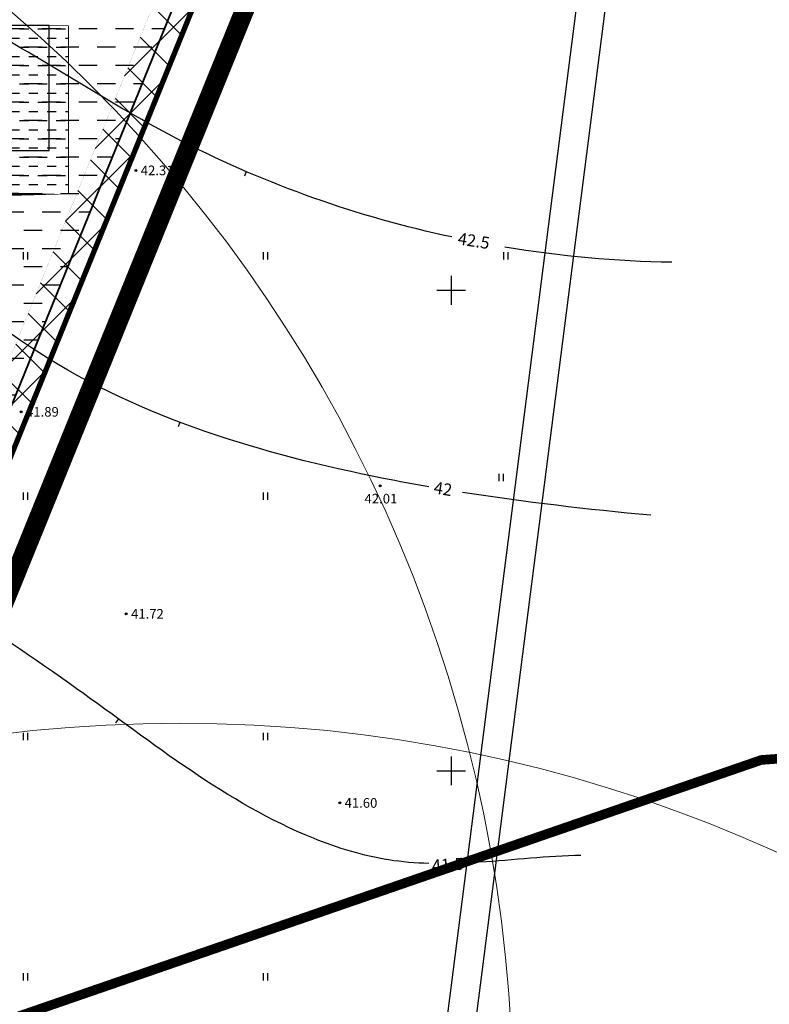
# Model space of a CAD drawing. Units: millimetres. Extents: x 545570 to 547568, y 6579842 to 6581051.
# Drawn here: x 547005 to 547083, y 6580426 to 6580528 of the extents above; entities that cross this region are included whole.
import ezdxf

# ---------------------------------------------------------------- set-up
doc = ezdxf.new("R2010")
doc.units = ezdxf.units.MM
doc.header["$LTSCALE"] = 0.5
doc.header["$PDMODE"] = 32
doc.header["$PDSIZE"] = 0.2
for name, pattern in [('ACAD_ISO02W100', [15, 12, -3]), ('ACAD_ISO10W100', [18, 12, -3, 0, -3]), ('PHANTOM2', [31.750000000000004, 15.875, -3.175, 3.175, -3.175, 3.175, -3.175])]:
    doc.linetypes.add(name, pattern=pattern)
for name, color, linetype in [('-HOONESTUSALA', 7, 'Continuous'), ('-kergliiklustee', 7, 'Continuous'), ('-poluhoone', 7, 'Continuous'), ('-ridaealmumaa', 24, 'Continuous'), ('-UUSPOLUKRUNT', 240, 'Continuous'), ('gaas', 4, 'Continuous'), ('Hights', 7, 'Continuous'), ('Isoh', 7, 'Continuous'), ('isoh1', 7, 'Continuous'), ('Nature', 7, 'Continuous'), ('piir', 25, 'Continuous'), ('Points', 7, 'Continuous'), ('Servituut', 160, 'Continuous'), ('veekogu', 7, 'Continuous'), ('VK_D1', 100, 'KANALISATSIOON_drenaaz'), ('VK_V1', 5, 'Continuous'), ('vork', 250, 'Continuous')]:
    doc.layers.add(name, color=color, linetype=linetype)
doc.styles.add('ARIAL', font='ARIAL.TTF')
doc.styles.add('italicc', font='italicc.shx')
doc.linetypes.add('KANALISATSIOON_drenaaz', pattern='A,12.7,-5.08,["D1",ARIAL,S=2.54,R=0,X=-2.54,Y=-1.27],-5.08', length=22.86)

# ---------------------------------------------------------------- blocks, each defined once
blk = doc.blocks.new('16')
for p, q in [((0, 3.000000000000057), (0, -3.000000000002331)), ((-3, 5.684341886080801e-14), (2.999999999997954, -5.684341886080801e-14))]:
    blk.add_line(p, q)
blk = doc.blocks.new('kr')
at = {"layer": 'vork'}
blk.add_blockref('16', (0, 1.938704560671159e-26), dxfattribs=at)

msp = doc.modelspace()

# ---------------------------------------------------------------- hatches: boundary and pattern name
at = {"layer": '-kergliiklustee', "ltscale": 1.5}
h = msp.add_hatch(dxfattribs=at)
h.set_pattern_fill('ANSI33', color=30, scale=0.1, style=0)
h.set_pattern_definition([(45, (0, 0), (-0.4490128060534576, 0.4490128060534577), []), (45, (0.4490130000000001, 0), (-0.4490128060534576, 0.4490128060534577), [0.3175, -0.15875])])
h.paths.add_polyline_path([(547007.1537911368, 6580628.756172786, 0.3728246933318649), (547005.6774951684, 6580633.094438594), (547004.9385479356, 6580631.274644061, -0.4142135624078195), (547005.4888490463, 6580629.971889791), (546994.9608876833, 6580604.044833462), (546996.7972672423, 6580603.251313)])
h.paths.add_polyline_path([(546996.7972672422, 6580603.251313), (546994.9608876837, 6580604.044833462), (546965.8725016784, 6580532.409291072, -0.4142135623071079), (546964.5697474086, 6580531.858989961), (546963.6219944542, 6580529.524972635), (546963.7143044586, 6580529.475740412, -0.3840019642315892), (546964.1702422772, 6580528.217161764), (546962.295264789, 6580523.599682152), (546964.1316443486, 6580522.80616169)])
h.paths.add_polyline_path([(546964.1316443485, 6580522.806161691), (546962.295264789, 6580523.599682152), (546960.49145066, 6580519.157455504), (546962.3278302202, 6580518.363935041)])
h.paths.add_polyline_path([(546962.3278302198, 6580518.363935041), (546960.4914506606, 6580519.157455504), (546958.6005000126, 6580514.500639025), (546960.436879572, 6580513.707118562)])
h.paths.add_polyline_path([(546960.4368795725, 6580513.707118563), (546958.6005000132, 6580514.500639026), (546956.9968221628, 6580510.55128506), (546958.8332017226, 6580509.7577646)])
at = {"layer": '-ridaealmumaa', "ltscale": 1.5}
h = msp.add_hatch(dxfattribs=at)
h.set_pattern_fill('DASH', color=256, scale=0.6, style=0)
h.set_pattern_definition([(0, (0, 0), (1.905, 1.905), [1.905, -1.905])])
h.paths.add_polyline_path([(546977.6207539728, 6580549.380662598), (546957.7183679077, 6580500.367347784), (547001.9517346112, 6580482.405911298), (547021.8541439502, 6580531.419216659)])
h.paths.add_polyline_path([(547010.1479079757, 6580527.5382718), (547010.1479079749, 6580510.538271803), (546974.1479079749, 6580510.538271797), (546974.1479079737, 6580527.538271801), (546976.1479079737, 6580527.538271801)], flags=16)
h.paths.add_polyline_path([(547010.1479079755, 6580527.538271799), (546974.1479079738, 6580527.538271801), (546974.1479079749, 6580510.538271797), (547010.147907975, 6580510.538271803)], flags=0)
h = msp.add_hatch(dxfattribs=at)
h.set_pattern_fill('DASH', color=256, scale=0.3, style=0)
h.set_pattern_definition([(0, (-41.3985624142224, -101.9516336247325), (0.9524999999999999, 0.9524999999999999), [0.9524999999999999, -0.9524999999999999])])
h.paths.add_polyline_path([(546976.1479079737, 6580527.538271801), (546974.1479079737, 6580527.538271801), (546974.1479079749, 6580510.538271796), (547010.1479079749, 6580510.538271803), (547010.1479079756, 6580527.538271798), (547008.1479079757, 6580527.538271798), (547008.1479079751, 6580514.5382718), (547000.1479079737, 6580514.538271802), (546992.1479079756, 6580514.5382718), (546984.1479079737, 6580514.538271799), (546976.1479079745, 6580514.538271801)])
h.paths.add_polyline_path([(546984.1479079756, 6580527.538271799), (546976.1479079737, 6580527.5382718), (546976.1479079747, 6580514.5382718), (546984.1479079747, 6580514.538271802)], flags=17)
h.paths.add_polyline_path([(546992.1479079747, 6580527.538271798), (546984.1479079756, 6580527.538271798), (546984.1479079747, 6580514.538271799), (546992.1479079734, 6580514.5382718)], flags=17)
h.paths.add_polyline_path([(547000.1479079747, 6580527.538271799), (546992.1479079747, 6580527.5382718), (546992.1479079734, 6580514.538271801), (547000.1479079737, 6580514.538271802)], flags=17)
h.paths.add_polyline_path([(547008.1479079756, 6580527.538271798), (547000.1479079748, 6580527.538271799), (547000.1479079738, 6580514.538271802), (547008.1479079751, 6580514.5382718)], flags=17)
at = {"layer": 'Servituut', "ltscale": 1.5}
h = msp.add_hatch(dxfattribs=at)
h.set_pattern_fill('ANSI37', color=256, style=0)
h.set_pattern_definition([(45, (0, 0), (-2.245064030267288, 2.245064030267288), []), (135, (0, 0), (-2.245064030267288, -2.245064030267288), [])])
h.paths.add_polyline_path([(547045.3129190826, 6580583.874780766), (547041.6068083206, 6580585.379687084), (547024.7236208157, 6580543.801765006), (547028.4297315764, 6580542.296858688)])
h.paths.add_polyline_path([(547028.4297315768, 6580542.296858688), (547024.7236208159, 6580543.801765007), (547007.840391731, 6580502.223740531), (547011.5465024923, 6580500.718834213)])
h.paths.add_polyline_path([(547011.5465024927, 6580500.718834213), (547007.8403917312, 6580502.223740532), (546990.9571622077, 6580460.645714974), (546994.6632729679, 6580459.140808654)])

# ---------------------------------------------------------------- linework, layer by layer
at = {"layer": '-HOONESTUSALA', "linetype": 'ACAD_ISO10W100', "ltscale": 0.5, "const_width": 0.1}
for points in [[(546974.1479079737, 6580527.538271801), (546974.1479079749, 6580510.538271797), (547010.1479079749, 6580510.538271803), (547010.1479079756, 6580527.538271799)], [(546976.1479079737, 6580527.538271801), (546974.1479079737, 6580527.538271801), (547010.1479079756, 6580527.538271799)]]:
    msp.add_lwpolyline(points, dxfattribs=at)
at = {"layer": '-poluhoone', "ltscale": 8}
msp.add_lwpolyline([(547008.1479079751, 6580514.538271801), (547008.1479079756, 6580527.538271802), (547000.1479079756, 6580527.538271802), (547000.1479079737, 6580514.538271802)], close=True, dxfattribs=at)
at = {"layer": '-UUSPOLUKRUNT', "ltscale": 1.5, "const_width": 0.3}
msp.add_lwpolyline([(546818.4390961856, 6580759.254398967), (547063.2869099497, 6580628.668315072), (546954.2648914678, 6580360.184091026), (547036.5699611036, 6580339.999156136), (547036.5699611036, 6580339.999156136)], dxfattribs=at)
at = {"layer": 'gaas', "linetype": 'ACAD_ISO02W100', "ltscale": 5, "const_width": 1}
msp.add_lwpolyline([(546166.0557359972, 6580138.166880757), (546559.7851355189, 6580270.854689747), (547082.2723604031, 6580451.131162013), (547177.0891791446, 6580458.037190665)], dxfattribs=at)
at = {"layer": 'Isoh', "color": 7}
for p, q in [((547028.6527746699, 6580512.357129155), (547028.4801035866, 6580511.887890733)), ((547015.3494727219, 6580455.406790492), (547015.0496977526, 6580455.006621818))]:
    msp.add_line(p, q, dxfattribs=at)
for points, knots in [([(547050.0462189767, 6580505.548103064), (547040.3186005544, 6580507.641377395), (547022.5231390886, 6580513.871851443), (546997.9843529827, 6580530.522441246), (546962.3887379845, 6580544.731176449), (546931.8145415328, 6580574.697923682), (546890.9149008272, 6580589.829218664), (546856.7763678513, 6580586.398327668), (546829.0493387147, 6580576.545606014), (546810.7600407228, 6580575.173404465), (546802.1070209282, 6580575.788467318)], [22.9170502446267, 22.9170502446267, 22.9170502446267, 22.9170502446267, 52.40829942230579, 78.26719761518412, 111.7402997529439, 166.1296668656608, 204.2974414924785, 238.2300197777896, 266.6773357063033, 292.4401684163738, 292.4401684163738, 292.4401684163738, 292.4401684163738]), ([(547047.6769329131, 6580440.362478847), (547046.2802568346, 6580440.401126161), (547042.1920279664, 6580440.726865591), (547028.7489107471, 6580444.886467562), (547010.5139038338, 6580459.78389763), (546987.0441647433, 6580474.063095503), (546964.9557090563, 6580497.481396502), (546940.7998924431, 6580513.994882941), (546914.7412107242, 6580537.588130563), (546884.2615939275, 6580543.866697837), (546848.6272262506, 6580536.152073416), (546821.5882598909, 6580539.291649828), (546802.2792179508, 6580541.040468077), (546798.529543508, 6580541.312619242)], [15.79149289279771, 15.79149289279771, 15.79149289279771, 15.79149289279771, 20.00281911945459, 28.17724430631443, 57.36994665924538, 89.56174323654524, 110.3507573603125, 153.3144377061601, 177.2491657078818, 214.7817732663947, 240.5795976014921, 285.8823003869543, 296.7864667224633, 296.7864667224633, 296.7864667224633, 296.7864667224633]), ([(547042.044398041, 6580417.819423839), (547038.2923202284, 6580418.521090184), (547022.1322037195, 6580421.386516923), (546984.3887640397, 6580409.197573574), (546974.5914022115, 6580466.048463669), (546930.2256519132, 6580476.449888227), (546899.4775347994, 6580493.733386612), (546865.8387861266, 6580507.21192994), (546831.3801918065, 6580512.929432477), (546805.1657310721, 6580515.433621479), (546793.9091683711, 6580514.427455256)], [16.36483948339134, 16.36483948339134, 16.36483948339134, 16.36483948339134, 27.80448820344003, 64.86166169783675, 111.5629445725571, 154.4529611331206, 191.6253223707899, 218.6968551484552, 262.3075412889554, 296.405224633994, 296.405224633994, 296.405224633994, 296.405224633994]), ([(547039.9864143699, 6580399.01666761), (547037.5491434186, 6580399.302313806), (547026.5507840933, 6580400.902162191), (547009.1820875468, 6580406.847966633), (546986.9484510825, 6580396.767317241), (546960.6149583079, 6580400.08757915), (546952.9971754155, 6580430.084148515), (546923.2447830575, 6580450.565103118), (546883.7797427177, 6580450.611386254), (546859.9006564006, 6580473.643342065), (546825.9768866599, 6580486.111131934), (546814.8909431205, 6580459.375209719), (546800.0801687732, 6580463.301981026), (546792.6689226879, 6580463.713347198), (546790.5618593098, 6580463.745373972)], [17.54600545706922, 17.54600545706922, 17.54600545706922, 17.54600545706922, 24.89784066231842, 50.66339159040547, 68.98892368091663, 97.90262196982108, 113.4100721807103, 155.7044731321891, 195.2943598704162, 224.3087485058331, 257.9825433061854, 276.690747986188, 291.904811478571, 298.0751985606839, 298.0751985606839, 298.0751985606839, 298.0751985606839])]:
    msp.add_open_spline(points, degree=3, knots=knots, dxfattribs=at)
for points in [[(547072.9510590348, 6580502.913143313), (547067.1742180637, 6580503.005598751), (547061.3575477479, 6580503.53498782), (547055.595432935, 6580504.491243968)], [(547063.5069828491, 6580441.203983116), (547060.0111156751, 6580441.125968233), (547056.4853298818, 6580440.716306579), (547052.9767947439, 6580440.492530094)]]:
    msp.add_open_spline(points, degree=3, dxfattribs=at)
at = {"layer": 'isoh1', "color": 7}
msp.add_line((547021.7446446182, 6580486.273962499), (547021.5755767794, 6580485.803413813), dxfattribs=at)
for points, knots in [([(547047.6756727673, 6580479.553464403), (547046.1022107898, 6580479.826564401), (547031.931620886, 6580482.448184106), (547005.5383008986, 6580490.354506867), (546981.3873050562, 6580517.296713036), (546952.351312694, 6580533.299783453), (546923.1831989669, 6580555.736713191), (546882.4666258652, 6580562.115128544), (546843.706926767, 6580565.382517586), (546816.8775814218, 6580559.757297052), (546803.468301479, 6580562.372701865), (546799.6331333148, 6580563.287879579)], [23.29542196825729, 23.29542196825729, 23.29542196825729, 23.29542196825729, 28.06921324681797, 66.28412736208037, 103.0621329568891, 133.7447335881442, 165.5885053264615, 211.8003921188798, 253.9201903762034, 282.0311774850426, 293.2780131440023, 293.2780131440023, 293.2780131440023, 293.2780131440023]), ([(547037.9679943471, 6580379.749355712), (547035.731155325, 6580379.987188688), (547022.8266142494, 6580381.893461059), (546997.7628381299, 6580397.690756503), (546962.7131123266, 6580385.505517936), (546927.1137342026, 6580389.329353721), (546887.5845744626, 6580383.796722639), (546868.2725660529, 6580433.079588706), (546830.818226761, 6580409.133767202), (546807.3963007489, 6580424.072617584), (546793.028635047, 6580427.64840007), (546786.8545799498, 6580429.765696664)], [17.59196839352298, 17.59196839352298, 17.59196839352298, 17.59196839352298, 24.3484493944383, 56.86950350261205, 100.4663644407342, 126.1007292584855, 166.7300818762585, 205.5065846108614, 241.4927095889183, 264.9569435842156, 284.683202961836, 284.683202961836, 284.683202961836, 284.683202961836])]:
    msp.add_open_spline(points, degree=3, knots=knots, dxfattribs=at)
msp.add_open_spline([(547070.7595566416, 6580476.588435361), (547064.1971405867, 6580477.207142657), (547057.6751495363, 6580477.951662491), (547051.1571184809, 6580478.977731784)], degree=3, dxfattribs=at)
at = {"layer": 'Nature', "color": 7, "linetype": 'Continuous'}
for p, q in [((547005.4285601602, 6580503.957538928), (547005.4285601602, 6580503.196423219)), ((547005.4285601602, 6580503.957538928), (547005.4285601602, 6580503.196423219)), ((547005.4285601602, 6580503.957538928), (547005.4285601602, 6580503.196423219)), ((547005.4285601602, 6580503.957538929), (547005.4285601602, 6580503.19642322)), ((547005.8836161384, 6580503.957538928), (547005.8836161384, 6580503.196423219)), ((547005.8836161384, 6580503.957538928), (547005.8836161384, 6580503.196423219)), ((547005.8836161384, 6580503.957538928), (547005.8836161384, 6580503.196423219)), ((547005.8836161384, 6580503.957538929), (547005.8836161384, 6580503.19642322)), ((547030.4285601602, 6580503.957538928), (547030.4285601602, 6580503.196423219)), ((547030.4285601602, 6580503.957538929), (547030.4285601602, 6580503.19642322)), ((547030.8836161384, 6580503.957538928), (547030.8836161384, 6580503.196423219)), ((547030.8836161384, 6580503.957538929), (547030.8836161384, 6580503.19642322)), ((547055.4285601602, 6580503.957538928), (547055.4285601602, 6580503.196423219)), ((547055.4285601602, 6580503.957538928), (547055.4285601602, 6580503.196423219)), ((547055.4285601602, 6580503.957538928), (547055.4285601602, 6580503.196423219)), ((547055.4285601602, 6580503.957538929), (547055.4285601602, 6580503.19642322)), ((547055.4285601602, 6580503.957538928), (547055.4285601602, 6580503.196423219)), ((547055.8836161384, 6580503.957538928), (547055.8836161384, 6580503.196423219)), ((547055.8836161384, 6580503.957538928), (547055.8836161384, 6580503.196423219)), ((547055.8836161384, 6580503.957538928), (547055.8836161384, 6580503.196423219)), ((547055.8836161384, 6580503.957538929), (547055.8836161384, 6580503.19642322)), ((547055.8836161384, 6580503.957538928), (547055.8836161384, 6580503.196423219)), ((547054.9379725914, 6580480.894835806), (547054.9379725914, 6580480.133720096)), ((547055.3930285695, 6580480.894835806), (547055.3930285695, 6580480.133720096)), ((547055.3930285695, 6580480.894835806), (547055.3930285695, 6580480.133720096)), ((547005.4285601602, 6580478.957538928), (547005.4285601602, 6580478.196423219)), ((547005.4285601602, 6580478.957538928), (547005.4285601602, 6580478.196423219)), ((547005.8836161384, 6580478.957538928), (547005.8836161384, 6580478.196423219)), ((547005.8836161384, 6580478.957538928), (547005.8836161384, 6580478.196423219)), ((547030.4285601602, 6580478.957538928), (547030.4285601602, 6580478.196423219)), ((547030.8836161384, 6580478.957538928), (547030.8836161384, 6580478.196423219)), ((547005.4285601602, 6580453.957538929), (547005.4285601602, 6580453.19642322)), ((547005.4285601602, 6580453.957538928), (547005.4285601602, 6580453.196423219)), ((547005.4285601602, 6580453.957538928), (547005.4285601602, 6580453.196423219)), ((547005.4285601602, 6580453.957538928), (547005.4285601602, 6580453.196423219)), ((547005.8836161384, 6580453.957538929), (547005.8836161384, 6580453.19642322)), ((547005.8836161384, 6580453.957538928), (547005.8836161384, 6580453.196423219)), ((547005.8836161384, 6580453.957538928), (547005.8836161384, 6580453.196423219)), ((547005.8836161384, 6580453.957538928), (547005.8836161384, 6580453.196423219)), ((547030.4285601602, 6580453.957538928), (547030.4285601602, 6580453.196423219)), ((547030.4285601602, 6580453.957538929), (547030.4285601602, 6580453.19642322)), ((547030.8836161384, 6580453.957538928), (547030.8836161384, 6580453.196423219)), ((547030.8836161384, 6580453.957538929), (547030.8836161384, 6580453.19642322)), ((547005.4285601602, 6580428.957538928), (547005.4285601602, 6580428.196423219)), ((547005.4285601602, 6580428.957538928), (547005.4285601602, 6580428.196423219)), ((547005.8836161384, 6580428.957538928), (547005.8836161384, 6580428.196423219)), ((547005.8836161384, 6580428.957538928), (547005.8836161384, 6580428.196423219)), ((547030.4285601602, 6580428.957538928), (547030.4285601602, 6580428.196423219)), ((547030.8836161384, 6580428.957538928), (547030.8836161384, 6580428.196423219))]:
    msp.add_line(p, q, dxfattribs=at)
at = {"layer": 'piir', "color": 25, "const_width": 0.4}
msp.add_lwpolyline([(546962.3, 6580379.44), (547181.2396793984, 6580918.619543402)], dxfattribs=at)
at = {"layer": 'piir', "color": 7, "linetype": 'PHANTOM2', "ltscale": 3, "const_width": 2}
msp.add_lwpolyline([(546166.0557359906, 6580179.762641809), (546384.4453413821, 6580129.912611779), (547076.1397416219, 6580145.295987698), (547123.0959417598, 6579863.35615281), (547451.3095025258, 6579873.116759262), (547409.248295233, 6580138.216179617), (547377.1977813008, 6580142.434350086), (547179.4831655249, 6580138.680340782), (547175.6350988335, 6580318.347596217), (547155.6148515254, 6580322.86671982), (547037.7186186532, 6580345.13845179), (546961.3505224903, 6580363.811995029), (546975.4258960427, 6580398.475037264), (547069.8768958511, 6580631.078166467), (546781.5177585836, 6580782.620654788), (546540.2978334714, 6580618.270394927), (546546.3131069987, 6580693.92572852), (546429.3729279767, 6580699.56516059), (546216.1234275562, 6580762.770449366)], dxfattribs=at)
at = {"layer": 'Points', "color": 7}
for p in [(547017.186, 6580512.478), (547005.2417738033, 6580487.355718683), (547042.6038704751, 6580479.652422074), (547016.174, 6580466.339), (547038.401332615, 6580446.66227275)]:
    msp.add_point(p, dxfattribs=at)
at = {"layer": 'Servituut', "ltscale": 1.5, "const_width": 0.01}
for points in [[(546958.8293371345, 6580381.525098264), (547059.9905671988, 6580630.653039282)], [(546961.8817603581, 6580378.410030985), (547063.5392373307, 6580628.760406759)]]:
    msp.add_lwpolyline(points, dxfattribs=at)
at = {"layer": 'veekogu', "color": 7}
for p, q in [((547071.754, 6580597.859), (547042.116, 6580366.195)), ((547074.7297461709, 6580597.478297064), (547045.091746171, 6580365.814297064))]:
    msp.add_line(p, q, dxfattribs=at)
at = {"layer": 'VK_D1', "const_width": 0.1999999999999999}
msp.add_lwpolyline([(546960.3554678821, 6580379.967533694), (547061.7649022648, 6580629.70672302)], dxfattribs=at)
at = {"layer": 'VK_V1', "color": 141, "lineweight": 0, "ltscale": 1.5}
for centre in [(546906.4263126999, 6580415.249732065), (547021.7685283574, 6580304.956499119)]:
    msp.add_circle(centre, 150, dxfattribs=at)
msp.add_arc((547169.0312079231, 6580276.431015633), 150, 74.53116503690602, 310.6874534562563, dxfattribs=at)

# ---------------------------------------------------------------- block references
at = {"layer": 'vork', "xscale": 0.5, "yscale": 0.5, "zscale": 0.5}
for p in [(547050, 6580500), (547050, 6580450)]:
    msp.add_blockref('kr', p, dxfattribs=at)

# ---------------------------------------------------------------- texts
at = {"layer": 'Hights', "color": 7, "style": 'italicc'}
for s, p in [('42.31', (547017.686, 6580511.978)), ('41.89', (547005.7417738033, 6580486.855718683)), ('42.01', (547040.9779870571, 6580477.821987867)), ('41.72', (547016.674, 6580465.839)), ('41.60', (547038.901332615, 6580446.16227275))]:
    msp.add_text(s, height=1, dxfattribs=at).set_placement(p)
at = {"layer": 'Isoh', "color": 7, "style": 'italicc'}
for s, rotation, p in [('42.5', 351.0184957082483, (547050.6161117618, 6580504.793624176)), ('41.5', 3.679131300210626, (547048.0359146949, 6580439.506650262))]:
    msp.add_text(s, height=1.25, rotation=rotation, dxfattribs=at).set_placement(p)
at = {"layer": 'isoh1', "color": 7, "style": 'italicc'}
msp.add_text('42', height=1.25, rotation=351.0166212558034, dxfattribs=at).set_placement((547048.1166726716, 6580478.871746145))

doc.saveas('drawing.dxf')
